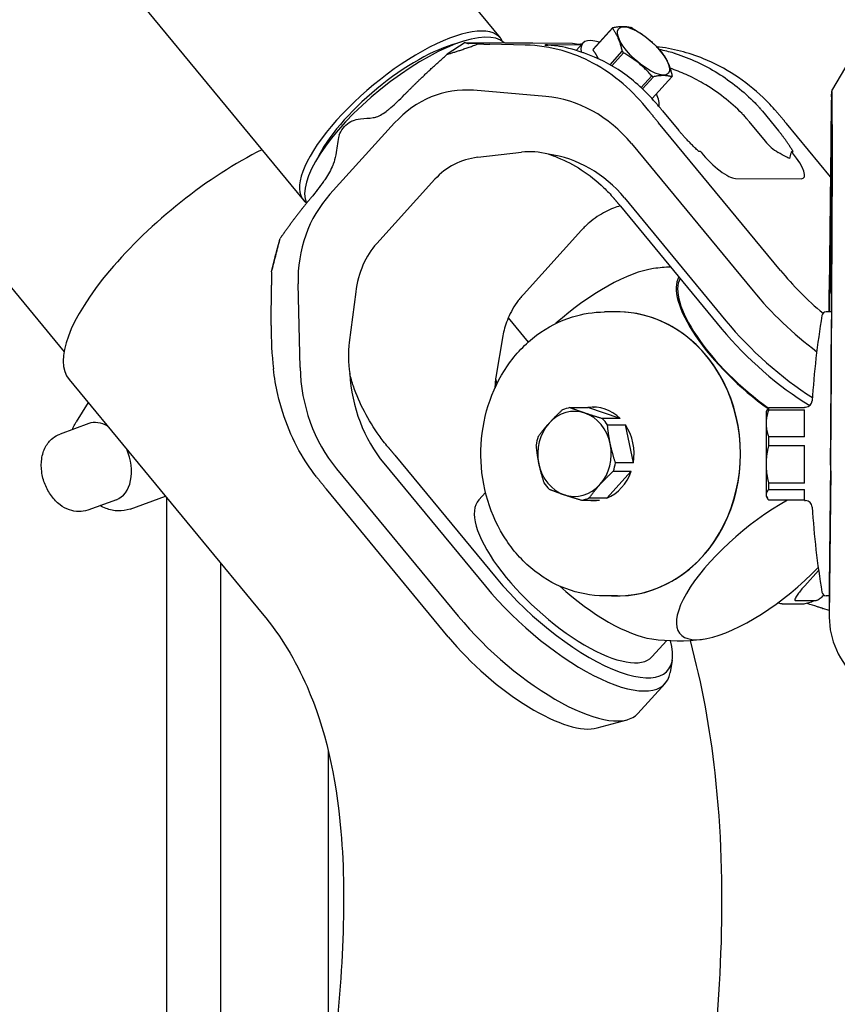
# Model space of a CAD drawing. Units: inches. Extents: x 6 to 844, y 19 to 532.
# Drawn here: x 537 to 541, y 206 to 210 of the extents above; entities that cross this region are included whole.
import ezdxf

# ---------------------------------------------------------------- set-up
doc = ezdxf.new("R2010")
doc.units = ezdxf.units.IN
doc.header["$LTSCALE"] = 50
doc.header["$MEASUREMENT"] = 0
doc.layers.add('Visible Edges(ANSI)', color=7, linetype='Continuous', lineweight=25)

msp = doc.modelspace()

# ---------------------------------------------------------------- linework, layer by layer
at = {"layer": 'Visible Edges(ANSI)'}
for p, q in [((536.0673, 214.0264), (539.1396, 210.3029)), ((535.2341, 213.1804), (538.2285, 209.5512)), ((534.789, 211.6733), (537.1193, 208.849)), ((539.5701, 210.2507), (539.661, 210.351)), ((539.6597, 210.3475), (539.5688, 210.2472)), ((538.9777, 210.2816), (538.8936, 210.227)), ((538.9777, 210.2816), (539.1613, 210.2807)), ((539.0374, 210.2755), (538.9938, 210.277)), ((539.2558, 210.2698), (539.0922, 210.2741)), ((539.2907, 210.2801), (539.4744, 210.2791)), ((539.5138, 210.2695), (539.3585, 210.2703)), ((539.4913, 210.2447), (539.5226, 210.2792)), ((539.5181, 210.2742), (539.511, 210.2743)), ((539.6484, 210.1786), (539.7049, 210.2409)), ((539.7108, 210.2338), (539.6565, 210.1739)), ((540.6759, 210.0573), (540.7603, 210.2018)), ((539.7926, 210.0726), (539.8417, 210.1268)), ((539.8489, 210.1233), (539.7982, 210.0674)), ((539.8436, 210.0226), (539.9345, 210.1228)), ((539.3503, 210.0311), (539.0157, 210.0602)), ((540.6737, 210.0301), (540.6757, 210.0561)), ((539.8912, 209.9656), (539.9663, 209.8745)), ((540.3538, 209.9633), (540.4289, 209.8722)), ((538.6505, 209.9091), (538.3508, 209.5784)), ((540.437, 209.2259), (539.8733, 209.909)), ((540.2913, 209.9162), (540.3665, 209.8252)), ((540.6688, 209.6596), (540.4656, 209.906)), ((540.677, 209.9015), (540.677, 209.5681)), ((539.7471, 209.814), (540.3108, 209.1309)), ((540.6704, 209.8167), (540.6637, 209.1389)), ((539.0357, 209.7498), (539.2387, 209.7738)), ((540.0575, 209.7783), (540.0655, 209.7783)), ((540.0655, 209.7783), (540.0697, 209.7732)), ((540.4885, 209.7761), (540.4875, 209.7711)), ((540.4885, 209.7761), (540.4965, 209.7761)), ((540.4927, 209.771), (540.4885, 209.7761)), ((540.674, 209.7458), (540.673, 209.7718)), ((538.5674, 209.3507), (538.837, 209.6482)), ((540.2286, 209.6521), (540.533, 209.6505)), ((540.6746, 209.3424), (540.6746, 209.6424)), ((539.7153, 209.5614), (540.1851, 208.9922)), ((540.6693, 209.5639), (540.6641, 209.0332)), ((539.6968, 209.5233), (540.1665, 208.954)), ((539.2467, 209.1148), (539.5163, 209.4123)), ((538.105, 209.3188), (538.1202, 209.3738)), ((538.0808, 209.22), (538.0976, 209.2882)), ((538.0786, 208.9709), (538.0797, 209.1569)), ((538.2126, 208.7758), (538.2031, 209.1636)), ((538.4703, 209.1259), (538.44, 208.8926)), ((540.6637, 209.0332), (540.6637, 209.1355)), ((540.6737, 208.7642), (540.6757, 209.1519)), ((540.674, 209.1168), (540.673, 208.8831)), ((539.6825, 209.0332), (539.6219, 209.0332)), ((540.6737, 209.0332), (540.6489, 209.0332)), ((539.1766, 209.0056), (539.2692, 208.8934)), ((539.1521, 208.9231), (539.119, 208.7305)), ((537.1429, 208.7206), (538.0377, 207.6362)), ((537.2307, 208.6142), (537.1751, 208.5238)), ((539.4622, 208.59), (539.5451, 208.59)), ((539.6951, 208.5394), (539.5451, 208.59)), ((539.5723, 208.5923), (539.5742, 208.5923)), ((540.3724, 208.5726), (540.3768, 208.5804)), ((540.3724, 208.517), (540.3724, 208.5726)), ((540.5495, 208.5897), (540.3837, 208.5897)), ((540.3837, 208.5798), (540.3837, 208.5897)), ((540.3837, 208.5798), (540.5495, 208.5798)), ((540.5495, 208.5897), (540.5495, 208.5923)), ((540.5495, 208.5923), (540.5533, 208.5923)), ((540.5495, 208.4541), (540.5495, 208.5798)), ((539.6951, 208.5394), (539.6122, 208.5394)), ((537.2337, 208.516), (537.101, 208.4678)), ((539.6365, 208.51), (539.7194, 208.51)), ((539.7564, 208.3347), (539.7194, 208.51)), ((540.3724, 208.3276), (540.3724, 208.517)), ((540.5495, 208.4541), (540.3837, 208.4541)), ((540.3837, 208.4151), (540.3837, 208.4541)), ((540.3837, 208.4151), (540.5495, 208.4151)), ((540.5495, 208.2401), (540.5495, 208.4151)), ((538.6516, 208.37), (539.1213, 207.8008)), ((538.3815, 208.3072), (538.9451, 207.624)), ((538.6011, 208.332), (539.0708, 207.7628)), ((539.7564, 208.3347), (539.6735, 208.3347)), ((540.3724, 208.1864), (540.3724, 208.3276)), ((540.6693, 208.3241), (540.6637, 207.7593)), ((540.6704, 208.2972), (540.6637, 207.6194)), ((539.6336, 208.1711), (539.7465, 208.2958)), ((539.6636, 208.2958), (539.7465, 208.2958)), ((538.8988, 207.5286), (538.3351, 208.2118)), ((540.5495, 208.2401), (540.3837, 208.2401)), ((540.3837, 208.211), (540.3837, 208.2401)), ((540.3837, 208.211), (540.5495, 208.211)), ((540.5495, 208.1592), (540.5495, 208.211)), ((537.3617, 208.1635), (537.229, 208.1153)), ((537.4249, 208.12), (537.5892, 208.1797)), ((537.5936, 208.1744), (537.5936, 191.9921)), ((539.0714, 208.197), (539.0403, 208.1627)), ((539.5165, 208.1615), (539.5994, 208.1615)), ((539.6336, 208.1711), (539.5507, 208.1711)), ((540.3724, 208.1789), (540.3724, 208.1864)), ((540.3724, 208.1789), (540.3768, 208.1711)), ((540.5495, 208.1618), (540.3837, 208.1618)), ((539.5723, 208.1592), (539.5742, 208.1592)), ((540.5495, 208.1592), (540.5533, 208.1592)), ((537.8436, 207.8714), (537.8436, 202.4086)), ((540.6142, 207.8353), (540.5497, 207.7641)), ((540.6637, 207.7559), (540.6637, 207.616)), ((539.6825, 207.7183), (539.6219, 207.7183)), ((540.6637, 207.7183), (540.6489, 207.7183)), ((540.5433, 207.68), (540.4508, 207.68)), ((540.5077, 207.696), (540.6002, 207.696)), ((540.6637, 207.6499), (540.6344, 207.6592)), ((539.9111, 207.5112), (539.8425, 207.4356)), ((539.9364, 207.4201), (539.9266, 207.3631)), ((539.9028, 207.3116), (539.7771, 207.1729)), ((539.5887, 207.1058), (539.7281, 207.1442)), ((538.3436, 205.4046), (538.3436, 206.9977))]:
    msp.add_line(p, q, dxfattribs=at)
for centre, radius, start, end in [((539.964, 208.3758), 0.8661, 92.2799, 97.5635), ((540.6489, 209.0135), 0.0197, 90, 170.6585), ((544.526, 208.3758), 3.949, 170.6585, 176.4275), ((540.5533, 208.6238), 0.0315, 270, 356.4275), ((540.5533, 208.1277), 0.0315, 3.5725, 90), ((544.526, 208.3758), 3.949, 183.5725, 189.3415), ((540.6489, 207.738), 0.0197, 189.3415, 270), ((539.964, 208.3758), 0.8661, 261.8404, 277.5635)]:
    msp.add_arc(centre, radius, start, end, dxfattribs=at)
for centre, major_axis, ratio, start_param, end_param in [((538.684, 209.927), (-0.4555, -0.3758), 0.348476, 3.051813, 6.372965), ((538.7075, 209.8986), (0.4555, 0.3758), 0.348476, 0.041785, 3.057338), ((539.7977, 210.2369), (-0.1327, 0.1203), 0.361497, 0.113177, 0.16792), ((539.7977, 210.2369), (-0.1327, 0.1203), 0.361497, 5.349164, 5.403908), ((538.684, 209.927), (-0.4024, -0.332), 0.348476, 3.775229, 5.649549), ((539.0955, 210.3945), (0.121, 0.1101), 0.341616, 3.217133, 3.478932), ((538.9503, 209.2873), (0.6846, 0.8505), 0.719536, 0.29603, 0.502124), ((539.4978, 210.2665), (-0.1514, 0.0036), 0.007949, 5.879306, 6.710343), ((539.4143, 210.3929), (0.1551, -0.0958), 0.451027, 5.366867, 5.628666), ((539.6947, 210.1233), (-0.1721, 0.156), 0.361497, 5.585019, 6.729136), ((540.0621, 209.2816), (0.6199, -0.8848), 0.700801, 2.456451, 2.584182), ((539.7069, 210.1366), (-0.1327, 0.1203), 0.361497, 0.113177, 0.16792), ((539.7977, 210.2369), (0.1327, -0.1203), 0.361497, 4.301967, 4.356711), ((539.7977, 210.2369), (-0.1327, 0.1203), 0.361497, 4.301967, 4.356711), ((539.7977, 210.2369), (0.1327, -0.1203), 0.361497, 5.349164, 5.403908), ((539.7977, 210.2369), (0.1327, -0.1203), 0.361497, 0.113177, 0.16792), ((538.9793, 209.5106), (0.0028, 0.5512), 0.864803, 6.212487, 7.050245), ((539.3034, 209.3244), (0.0036, 0.7087), 0.864803, 5.479449, 6.212487), ((539.6947, 210.1233), (0.1721, -0.156), 0.361497, 0.221209, 0.698166), ((540.6731, 209.5061), (0.0028, 0.5512), 0.004909, 5.512455, 6.350213), ((540.6704, 209.323), (0.0036, 0.7087), 0.004909, 0.067028, 0.800066), ((539.2749, 209.2856), (-0.005, -0.9842), 0.864803, 2.337856, 2.354661), ((540.1978, 209.8972), (0.0836, -0.0751), 0.736673, 1.459943, 1.489634), ((539.7375, 209.2833), (-0.005, -0.9842), 0.864803, 2.337856, 2.354661), ((540.3039, 210.0104), (-0.0516, 0.1174), 0.489476, 2.113351, 2.122731), ((539.7177, 209.2834), (0.0046, 0.916), 0.864803, 5.479449, 5.496254), ((540.5324, 210.0083), (0.0013, 0.265), 0.864803, 2.337856, 2.66955), ((537.8178, 209.2775), (-0.6749, -0.5569), 0.348476, 4.116642, 6.283185), ((539.3891, 209.3061), (-0.2547, 0.4331), 0.714509, 5.659583, 5.979217), ((539.2963, 209.0991), (0.0034, 0.6693), 0.864803, 5.479449, 6.173432), ((540.129, 209.7729), (0.1115, -0.1169), 0.27347, 4.45473, 6.025526), ((540.4282, 209.7714), (-0.029, -0.1167), 0.482422, 1.452459, 1.687498), ((540.4334, 209.7713), (0.1115, -0.1169), 0.27347, 6.025526, 7.596322), ((540.6693, 209.0976), (0.0034, 0.6693), 0.004909, 0.106083, 0.800066), ((540.6698, 209.3055), (-0.003, -0.4687), 0.004661, 3.040084, 3.359718), ((539.2162, 209.1885), (-0.3057, 0.5197), 0.714509, 5.979217, 6.502816), ((540.6702, 209.1863), (-0.0036, -0.5624), 0.004661, 2.516486, 3.040084), ((538.6796, 209.1799), (-0.0028, -0.5512), 0.864803, 3.908652, 4.74641), ((540.6731, 209.1727), (-0.0028, -0.5512), 0.004909, 1.533105, 2.370863), ((538.9467, 208.8911), (0.3057, -0.5197), 0.714509, 3.361223, 3.884822), ((538.0947, 209.2904), (0.029, 0.118), 0.027436, 4.700653, 4.962452), ((540.6702, 208.8864), (-0.0036, -0.5624), 0.004661, 1.992887, 2.516486), ((539.5518, 208.8739), (0.4044, 0.3346), 0.345427, 0.504247, 1.667292), ((540.7331, 209.2244), (0.437, -0.396), 0.361497, 4.329339, 4.813434), ((540.3831, 208.8381), (-0.4074, 0.3692), 0.361497, 0.072537, 1.880572), ((540.3831, 208.8381), (-0.4011, 0.3635), 0.361497, 0.080186, 1.885123), ((540.6468, 209.1292), (0.4959, -0.4495), 0.361497, 4.329339, 4.949855), ((541.333, 209.1355), (-0.6693, 0), 0.717394, 6.276139, 6.283185), ((539.6825, 208.3758), (0, -0.6582), 0.866025, 6.23607, 9.471893), ((539.6825, 208.3758), (0, -0.6575), 0.866025, 0, 3.141593), ((540.5211, 208.9904), (0.4959, -0.4495), 0.361497, 4.329339, 5.153106), ((538.6446, 208.95), (0.0095, -0.9843), 0.574993, 4.68558, 4.891674), ((540.4866, 208.9524), (0.4723, -0.4281), 0.361497, 4.329339, 5.204665), ((538.837, 208.6969), (0.2547, -0.4331), 0.714509, 3.884822, 4.204456), ((540.6698, 208.6911), (-0.003, -0.4687), 0.004661, 1.673253, 1.992887), ((538.8252, 208.7968), (0.0036, 0.7087), 0.864803, 1.604818, 2.337856), ((540.6704, 208.7909), (0.0036, 0.7087), 0.004909, 3.941659, 4.674697), ((539.0202, 208.7944), (0.0034, 0.6693), 0.864803, 1.643872, 2.337856), ((540.6693, 208.7904), (0.0034, 0.6693), 0.004909, 3.941659, 4.635643), ((539.4837, 208.3758), (0, 0.1969), 0.866025, 5.998657, 7.045855), ((539.4894, 208.3758), (0, 0.2165), 0.866025, 0.145172, 0.33297), ((539.5723, 208.3758), (0, 0.2165), 0.866025, 5.568957, 6.428357), ((537.2977, 208.3398), (-0.064, 0.1762), 0.669295, 5.60641, 6.283185), ((539.4837, 208.3758), (0, 0.1969), 0.866025, 4.95146, 5.998657), ((539.4894, 208.3758), (0, -0.2165), 0.866025, 2.239567, 2.427365), ((539.4837, 208.3758), (0, 0.1969), 0.866025, 0.762669, 1.809867), ((539.5723, 208.3758), (0, -0.2165), 0.866025, 1.380167, 2.239567), ((539.4894, 208.3758), (0, 0.2165), 0.866025, 1.192369, 1.380167), ((537.2977, 208.3398), (0.064, -0.1762), 0.669295, 0, 1.653124), ((539.4837, 208.3758), (0, -0.1969), 0.866025, 0.762669, 1.809867), ((539.4837, 208.3758), (0, -0.1969), 0.866025, 4.95146, 5.998657), ((539.4894, 208.3758), (0, -0.2165), 0.866025, 1.192369, 1.380167), ((539.5723, 208.3758), (0, -0.2165), 0.866025, 0.33297, 1.192369), ((539.4894, 208.3758), (0, 0.2165), 0.866025, 2.239567, 2.427365), ((539.4837, 208.3758), (0, -0.1969), 0.866025, 5.998657, 7.045855), ((539.4414, 207.7991), (-0.4011, 0.3635), 0.361497, 0, 3.141593), ((539.4894, 208.3758), (0, -0.2165), 0.866025, 0.145172, 0.33297), ((539.5723, 208.3758), (0, -0.2165), 0.866025, 6.138014, 6.428357), ((540.3762, 207.8776), (-0.4044, -0.3346), 0.345427, 4.207492, 8.171603), ((539.4414, 207.7991), (0.4723, -0.4281), 0.361497, 4.329339, 6.797226), ((539.4069, 207.7611), (0.4959, -0.4495), 0.361497, 4.329339, 6.508947), ((539.5449, 207.9134), (0.4074, -0.3692), 0.361497, 4.721814, 5.791621), ((541.333, 207.7559), (-0.6693, 0), 0.717394, 6.276139, 6.283185), ((539.2812, 207.6223), (0.4959, -0.4495), 0.361497, 4.329339, 6.283185), ((541.333, 207.616), (-0.6693, 0), 0.717394, 6.276139, 6.919862), ((539.1949, 207.5271), (0.437, -0.396), 0.361497, 4.329339, 6.057424)]:
    msp.add_ellipse(centre, major_axis=major_axis, ratio=ratio, start_param=start_param, end_param=end_param, dxfattribs=at)
msp.add_ellipse((539.8032, 210.2429), major_axis=(-0.1149, 0.1041), ratio=0.361497, dxfattribs=at)
for points, weights in [([(539.661, 210.351), (539.7131, 210.361), (539.7466, 210.3505)], [3.35801022221, 3.81858833133, 3.35801022221]), ([(539.7049, 210.2409), (539.6915, 210.3044), (539.6597, 210.3475)], [3.33802596896, 3.79586307703, 3.33802596896]), ([(539.7538, 210.347), (539.8285, 210.3037), (539.8847, 210.24)], [3.33802596896, 3.79586307703, 3.33802596896]), ([(538.8936, 210.227), (538.9607, 210.2465), (539.0374, 210.2755)], [1.16979749178, 1.16763310552, 1.138282784]), ([(539.0374, 210.2755), (539.0644, 210.2748), (539.0922, 210.2741)], [2.2805266483, 2.28194259829, 2.27947937124]), ([(538.6954, 210.0393), (538.7807, 210.1266), (538.8936, 210.227)], [1.72244700598, 1.69434760132, 1.60135821646]), ([(539.5688, 210.2472), (539.5833, 210.2276), (539.593, 210.2069)], [3.50673653184, 3.7101693883, 3.74151535961]), ([(539.8417, 210.1268), (539.7855, 210.1905), (539.7108, 210.2338)], [3.28405625945, 3.7344909878, 3.28405625945]), ([(539.8906, 210.2329), (539.9224, 210.1898), (539.9358, 210.1263)], [3.28405625945, 3.7344909878, 3.28405625945]), ([(539.9345, 210.1228), (539.9009, 210.1333), (539.8489, 210.1233)], [3.3040405127, 3.7572162421, 3.3040405127]), ([(539.8416, 210.0232), (539.8426, 210.0229), (539.8436, 210.0226)], [3.53183116153, 3.51962945012, 3.50673653184]), ([(539.8274, 209.9659), (539.8499, 209.9374), (539.8733, 209.909)], [2.24217797312, 2.24701809918, 2.24701809918]), ([(540.4175, 209.9629), (540.4421, 209.9344), (540.4656, 209.906)], [2.24217797312, 2.24701809918, 2.24701809918]), ([(540.0575, 209.7783), (540.0023, 209.8309), (539.9663, 209.8745)], [5.25111559147, 5.79419089848, 5.79419089848]), ([(540.4965, 209.7761), (540.4649, 209.8286), (540.4289, 209.8722)], [5.2511155915, 5.79419089848, 5.79419089848]), ([(538.2627, 209.5618), (538.1896, 209.4744), (538.1202, 209.3738)], [1.72244700598, 1.69434760132, 1.60135821646]), ([(539.6968, 209.5233), (539.6817, 209.5416), (539.6658, 209.5601)], [1.10039064812, 1.10039064812, 1.09850762313]), ([(538.0808, 209.22), (538.1009, 209.2978), (538.1202, 209.3738)], [1.138282784, 1.16763310552, 1.16979749178]), ([(538.0808, 209.22), (538.0799, 209.1885), (538.0797, 209.1569)], [2.28013251045, 2.28154821572, 2.27908541438]), ([(539.4281, 208.5804), (539.3928, 208.5477), (539.3659, 208.5181)], [1.85964566111, 1.95262794416, 1.95262794416]), ([(539.5315, 208.5647), (539.4958, 208.5767), (539.4622, 208.59)], [1.95262794416, 1.95262794416, 1.85964566111]), ([(540.3724, 208.517), (540.3724, 208.5469), (540.3837, 208.5798)], [1.95262794416, 1.95262794416, 1.85964566111]), ([(540.3837, 208.5897), (540.3795, 208.5849), (540.3768, 208.5804)], [1.85964566111, 1.89335136377, 1.91483888513]), ([(539.6122, 208.5394), (539.5672, 208.5526), (539.5315, 208.5647)], [1.85964566111, 1.95262794416, 1.95262794416]), ([(539.3659, 208.5181), (539.339, 208.4884), (539.3151, 208.4558)], [1.95262794416, 1.95262794416, 1.85964566111]), ([(539.6493, 208.4224), (539.6405, 208.4641), (539.6365, 208.51)], [1.95262794416, 1.95262794416, 1.85964566111]), ([(540.3837, 208.4541), (540.3724, 208.487), (540.3724, 208.517)], [1.85964566111, 1.95262794416, 1.95262794416]), ([(538.6516, 208.37), (538.6365, 208.3884), (538.6206, 208.4068)], [1.10042145536, 1.10042145536, 1.09853837765]), ([(539.3052, 208.4168), (539.3092, 208.3709), (539.3181, 208.3291)], [1.85964566111, 1.95262794416, 1.95262794416]), ([(539.6735, 208.3347), (539.6581, 208.3806), (539.6493, 208.4224)], [1.85964566111, 1.95262794416, 1.95262794416]), ([(540.3724, 208.3276), (540.3724, 208.3692), (540.3837, 208.4151)], [1.95262794416, 1.95262794416, 1.85964566111]), ([(539.3181, 208.3291), (539.3269, 208.2874), (539.3422, 208.2415)], [1.95262794416, 1.95262794416, 1.85964566111]), ([(540.3837, 208.2401), (540.3724, 208.2859), (540.3724, 208.3276)], [1.85964566111, 1.95262794416, 1.95262794416]), ([(538.2892, 208.2687), (538.3117, 208.2402), (538.3351, 208.2118)], [2.24217797312, 2.24701809918, 2.24701809918]), ([(539.6015, 208.2334), (539.6284, 208.2631), (539.6636, 208.2958)], [1.95262794416, 1.95262794416, 1.85964566111]), ([(539.3665, 208.2121), (539.4001, 208.1989), (539.4358, 208.1868)], [1.85964566111, 1.95262794416, 1.95262794416]), ([(539.5507, 208.1711), (539.5746, 208.2038), (539.6015, 208.2334)], [1.85964566111, 1.95262794416, 1.95262794416]), ([(540.3724, 208.1864), (540.3724, 208.1981), (540.3837, 208.211)], [1.95262794416, 1.95262794416, 1.85964566111]), ([(539.4358, 208.1868), (539.4715, 208.1748), (539.5165, 208.1615)], [1.95262794416, 1.95262794416, 1.85964566111]), ([(540.3837, 208.1618), (540.3724, 208.1747), (540.3724, 208.1864)], [1.85964566111, 1.95262794416, 1.95262794416])]:
    msp.add_rational_spline(points, weights, degree=2, dxfattribs=at)
for points, knots in [([(539.1613, 210.2807), (539.1701, 210.2807), (539.1788, 210.2807), (539.1939, 210.2807), (539.2044, 210.2807), (539.2215, 210.2806), (539.2287, 210.2806), (539.2458, 210.2804), (539.2571, 210.2803), (539.2727, 210.2802), (539.2817, 210.2801), (539.2907, 210.2801)], [0.6255179, 0.6255179, 0.6255179, 0.6255179, 0.7272542, 0.7272542, 0.8124957, 0.8124957, 0.8766582, 0.8766582, 0.9496076, 0.9496076, 1.0368417, 1.0368417, 1.0368417, 1.0368417]), ([(539.3915, 210.2668), (539.3912, 210.2669), (539.3908, 210.2669), (539.3805, 210.268), (539.3707, 210.2688), (539.3621, 210.2692), (539.361, 210.2693), (539.3599, 210.2693)], [-0.4035908, -0.4035908, -0.4035908, -0.4035908, -0.3995464, -0.3995464, -0.2824801, -0.2824801, -0.2648891, -0.2648891, -0.2648891, -0.2648891]), ([(539.5296, 210.2323), (539.5274, 210.233), (539.5253, 210.2338), (539.4745, 210.2509), (539.436, 210.2606), (539.3977, 210.2661), (539.3946, 210.2665), (539.3915, 210.2668)], [-2.6872926, -2.6872926, -2.6872926, -2.6872926, -2.6665595, -2.6665595, -2.1915009, -2.1915009, -2.1495314, -2.1495314, -2.1495314, -2.1495314]), ([(539.8274, 209.9659), (539.7922, 210.0106), (539.7523, 210.0528), (539.6653, 210.1275), (539.6182, 210.16), (539.5229, 210.2112), (539.475, 210.2307), (539.4266, 210.2444)], [-3.779555, -3.779555, -3.779555, -3.779555, -3.307427, -3.307427, -2.835298, -2.835298, -2.393278, -2.393278, -2.393278, -2.393278]), ([(539.8587, 210.0038), (539.813, 210.0572), (539.7617, 210.1037), (539.6508, 210.1807), (539.5915, 210.2109), (539.5296, 210.2323)], [0, 0, 0, 0, 0.597842, 0.597842, 1.195695, 1.195695, 1.195695, 1.195695]), ([(539.9506, 210.2302), (539.9482, 210.2309), (539.9458, 210.2316), (539.9219, 210.2388), (539.8997, 210.2443), (539.8768, 210.2488)], [3.443558, 3.443558, 3.443558, 3.443558, 3.4642911, 3.4642911, 3.6510541, 3.6510541, 3.6510541, 3.6510541]), ([(539.9506, 210.2302), (540.0186, 210.2088), (540.0846, 210.1785), (540.2089, 210.1014), (540.2669, 210.0549), (540.3196, 210.0015)], [0, 0, 0, 0, 0.597811, 0.597811, 1.195617, 1.195617, 1.195617, 1.195617]), ([(540.4175, 209.9629), (540.3984, 209.9851), (540.3781, 210.0065), (540.3167, 210.0653), (540.2729, 210.1003), (540.1801, 210.1607), (540.1312, 210.1862), (540.0459, 210.2208), (540.0101, 210.2325), (539.9744, 210.2417)], [11.682491, 11.682491, 11.682491, 11.682491, 11.909389, 11.909389, 12.333651, 12.333651, 12.757914, 12.757914, 13.059294, 13.059294, 13.059294, 13.059294]), ([(540.2597, 209.9525), (540.2333, 209.9793), (540.1757, 210.0305), (540.0879, 210.09), (540.0038, 210.1335), (539.9514, 210.1539), (539.9266, 210.1622)], [0, 0, 0, 0, 0.00301612, 0.00614552, 0.00860109, 0.01080679, 0.01080679, 0.01080679, 0.01080679]), ([(538.6236, 209.9724), (538.6268, 209.975), (538.6301, 209.9778), (538.6519, 209.9963), (538.6728, 210.0159), (538.6954, 210.0393)], [-1.0151525, -1.0151525, -1.0151525, -1.0151525, -0.9749996, -0.9749996, -0.7629857, -0.7629857, -0.7629857, -0.7629857]), ([(539.8812, 209.9775), (539.8774, 209.9819), (539.8736, 209.9864), (539.8661, 209.9951), (539.8624, 209.9995), (539.8587, 210.0038)], [0, 0, 0, 0, 0.04806117, 0.04806117, 0.09587234, 0.09587234, 0.09587234, 0.09587234]), ([(540.3196, 210.0015), (540.3239, 209.9971), (540.328, 209.9928), (540.3361, 209.984), (540.34, 209.9796), (540.3438, 209.9751)], [0, 0, 0, 0, 0.04861909, 0.04861909, 0.098044, 0.098044, 0.098044, 0.098044]), ([(538.5639, 209.9363), (538.565, 209.9366), (538.5661, 209.9369), (538.5824, 209.9423), (538.6011, 209.955), (538.6188, 209.9686), (538.6211, 209.9705), (538.6236, 209.9724)], [1.6246519, 1.6246519, 1.6246519, 1.6246519, 1.6364835, 1.6364835, 1.8109041, 1.8109041, 1.8373612, 1.8373612, 1.8373612, 1.8373612]), ([(540.2813, 209.9281), (540.2793, 209.9306), (540.2772, 209.933), (540.2751, 209.9355), (540.273, 209.938), (540.2708, 209.9404), (540.2687, 209.9429), (540.2665, 209.9453), (540.2643, 209.9477), (540.2621, 209.9501)], [0, 0, 0, 0, 0.0002617837, 0.0002617837, 0.0002617837, 0.0005229981, 0.0005229981, 0.0005229981, 0.0007844361, 0.0007844361, 0.0007844361, 0.0007844361]), ([(538.3943, 209.8534), (538.395, 209.8555), (538.3958, 209.8576), (538.4015, 209.8709), (538.4097, 209.8829), (538.4259, 209.9008), (538.437, 209.91), (538.4492, 209.9165), (538.4511, 209.9174), (538.4531, 209.9183)], [-0.3090269, -0.3090269, -0.3090269, -0.3090269, -0.2927595, -0.2927595, -0.1941136, -0.1941136, -0.0954677, -0.0954677, -0.0792002, -0.0792002, -0.0792002, -0.0792002]), ([(538.4531, 209.9183), (538.4538, 209.9186), (538.4544, 209.9188), (538.4667, 209.9238), (538.479, 209.9265), (538.513, 209.9311), (538.5318, 209.9307), (538.5552, 209.9343), (538.5597, 209.9352), (538.5639, 209.9363)], [1.2128505, 1.2128505, 1.2128505, 1.2128505, 1.2169152, 1.2169152, 1.2870523, 1.2870523, 1.4009943, 1.4009943, 1.4292709, 1.4292709, 1.4292709, 1.4292709]), ([(538.3943, 209.8534), (538.393, 209.8496), (538.3919, 209.8457), (538.3845, 209.8167), (538.3833, 209.7908), (538.3749, 209.7456), (538.3712, 209.7317), (538.3663, 209.7183)], [-1.045697, -1.045697, -1.045697, -1.045697, -1.0238308, -1.0238308, -0.8863436, -0.8863436, -0.8174078, -0.8174078, -0.8174078, -0.8174078]), ([(539.363, 209.764), (539.3772, 209.7597), (539.3914, 209.7547), (539.4429, 209.7342), (539.4798, 209.7149), (539.5521, 209.6679), (539.5873, 209.6397), (539.6194, 209.609)], [-5.6981927, -5.6981927, -5.6981927, -5.6981927, -5.5772342, -5.5772342, -5.2556235, -5.2556235, -4.9142871, -4.9142871, -4.9142871, -4.9142871]), ([(540.4807, 209.7438), (540.4749, 209.7463), (540.4692, 209.7491), (540.4514, 209.7584), (540.4393, 209.7653), (540.427, 209.7727)], [1.5515385, 1.5515385, 1.5515385, 1.5515385, 1.6098421, 1.6098421, 1.7296535, 1.7296535, 1.7296535, 1.7296535]), ([(538.3663, 209.7183), (538.3658, 209.7167), (538.3652, 209.7152), (538.3561, 209.6927), (538.3421, 209.6693), (538.3278, 209.6476), (538.3259, 209.6447), (538.3239, 209.6418)], [1.6246519, 1.6246519, 1.6246519, 1.6246519, 1.6364835, 1.6364835, 1.8109041, 1.8109041, 1.8373612, 1.8373612, 1.8373612, 1.8373612]), ([(538.3239, 209.6418), (538.3228, 209.6402), (538.3217, 209.6386), (538.3046, 209.614), (538.285, 209.5884), (538.2627, 209.5618)], [2.5146009, 2.5146009, 2.5146009, 2.5146009, 2.5347399, 2.5347399, 2.8268146, 2.8268146, 2.8268146, 2.8268146]), ([(539.6957, 209.5246), (539.6857, 209.5218), (539.6751, 209.5183), (539.6522, 209.5095), (539.6399, 209.5041), (539.6148, 209.4912), (539.6019, 209.4837), (539.5764, 209.4667), (539.5637, 209.4571), (539.5392, 209.436), (539.5273, 209.4245), (539.5163, 209.4123)], [4.8726461, 4.8726461, 4.8726461, 4.8726461, 4.9148301, 4.9148301, 4.9599824, 4.9599824, 5.0051347, 5.0051347, 5.050287, 5.050287, 5.0954393, 5.0954393, 5.0954393, 5.0954393]), ([(539.2467, 209.1148), (539.2357, 209.1026), (539.2254, 209.0898), (539.2068, 209.0633), (539.1985, 209.0497), (539.184, 209.0226), (539.1778, 209.0091), (539.1675, 208.9828), (539.1633, 208.97), (539.1565, 208.9456), (539.154, 208.934), (539.1521, 208.9231)], [5.0954393, 5.0954393, 5.0954393, 5.0954393, 5.1405917, 5.1405917, 5.185744, 5.185744, 5.2308963, 5.2308963, 5.2760486, 5.2760486, 5.3212009, 5.3212009, 5.3212009, 5.3212009]), ([(539.6219, 207.7183), (539.5612, 207.7183), (539.5005, 207.7295), (539.3851, 207.7732), (539.3304, 207.8057), (539.2326, 207.8889), (539.1895, 207.9396), (539.1192, 208.0542), (539.0921, 208.1181), (539.0567, 208.2525), (539.0485, 208.323), (539.0517, 208.4636), (539.0633, 208.5335), (539.1049, 208.6658), (539.135, 208.728), (539.2109, 208.8384), (539.2566, 208.8866), (539.3588, 208.9638), (539.4152, 208.9928), (539.5224, 209.0257), (539.5722, 209.0332), (539.6219, 209.0332)], [1.570852, 1.570852, 1.570852, 1.570852, 1.887737, 1.887737, 2.205578, 2.205578, 2.525315, 2.525315, 2.846514, 2.846514, 3.168417, 3.168417, 3.490491, 3.490491, 3.812321, 3.812321, 4.133328, 4.133328, 4.452738, 4.452738, 4.712445, 4.712445, 4.712445, 4.712445]), ([(538.2892, 208.2687), (538.2718, 208.2909), (538.255, 208.3143), (538.2098, 208.3848), (538.1836, 208.4347), (538.1401, 208.5395), (538.1226, 208.5945), (538.1007, 208.6897), (538.094, 208.7296), (538.0895, 208.7691)], [-3.431217, -3.431217, -3.431217, -3.431217, -3.204319, -3.204319, -2.780057, -2.780057, -2.355794, -2.355794, -2.054414, -2.054414, -2.054414, -2.054414]), ([(538.5786, 208.4606), (538.5538, 208.4952), (538.5307, 208.5324), (538.4907, 208.6093), (538.4735, 208.6488), (538.4533, 208.7086), (538.4474, 208.7285), (538.4427, 208.7485)], [2.5742772, 2.5742772, 2.5742772, 2.5742772, 2.8929156, 2.8929156, 3.2029183, 3.2029183, 3.3561055, 3.3561055, 3.3561055, 3.3561055]), ([(539.119, 208.7305), (539.1182, 208.7259), (539.1176, 208.7216), (539.1166, 208.7133), (539.1162, 208.7094), (539.1157, 208.7019), (539.1155, 208.6984), (539.1153, 208.6918), (539.1153, 208.6886), (539.1154, 208.6842), (539.1154, 208.6828), (539.1155, 208.6815)], [5.3212009, 5.3212009, 5.3212009, 5.3212009, 5.3460462, 5.3460462, 5.3708915, 5.3708915, 5.3957367, 5.3957367, 5.420582, 5.420582, 5.4329701, 5.4329701, 5.4329701, 5.4329701]), ([(537.1581, 208.4886), (537.1612, 208.4968), (537.1647, 208.5048), (537.1708, 208.5164), (537.1729, 208.5201), (537.1751, 208.5238)], [2.9588764, 2.9588764, 2.9588764, 2.9588764, 3.0812648, 3.0812648, 3.1415927, 3.1415927, 3.1415927, 3.1415927]), ([(537.229, 208.1153), (537.2156, 208.1105), (537.2014, 208.1081), (537.1725, 208.1084), (537.158, 208.1112), (537.1285, 208.1216), (537.1139, 208.1299), (537.0856, 208.1515), (537.0723, 208.1655), (537.0489, 208.1972), (537.039, 208.2152), (537.0238, 208.253), (537.0185, 208.2729), (537.0131, 208.3131), (537.013, 208.3334), (537.0188, 208.3724), (537.0245, 208.3912), (537.0421, 208.4235), (537.0531, 208.4374), (537.077, 208.4567), (537.0886, 208.4633), (537.101, 208.4678)], [0.488174, 0.488174, 0.488174, 0.488174, 0.731721, 0.731721, 0.991746, 0.991746, 1.295267, 1.295267, 1.643831, 1.643831, 2.008525, 2.008525, 2.373873, 2.373873, 2.73924, 2.73924, 3.094693, 3.094693, 3.403946, 3.403946, 3.629767, 3.629767, 3.629767, 3.629767]), ([(537.4249, 208.12), (537.4075, 208.1137), (537.389, 208.1108), (537.3511, 208.1117), (537.3319, 208.1159), (537.3042, 208.1266), (537.295, 208.131), (537.2862, 208.1361)], [0.4881741, 0.4881741, 0.4881741, 0.4881741, 0.7437469, 0.7437469, 1.0164432, 1.0164432, 1.1590645, 1.1590645, 1.1590645, 1.1590645]), ([(540.5497, 207.7641), (540.5389, 207.7522), (540.5268, 207.738), (540.5137, 207.7201), (540.5089, 207.7127), (540.5049, 207.7039), (540.5038, 207.7004), (540.5045, 207.6976), (540.5049, 207.6969), (540.506, 207.6962), (540.5068, 207.696), (540.5077, 207.696)], [-1.0959095, -1.0959095, -1.0959095, -1.0959095, -0.964743, -0.964743, -0.8930362, -0.8930362, -0.8504924, -0.8504924, -0.8359615, -0.8359615, -0.8231327, -0.8231327, -0.8231327, -0.8231327]), ([(540.6002, 207.696), (540.601, 207.696), (540.6022, 207.6962), (540.6046, 207.6969), (540.6062, 207.6976), (540.6119, 207.7004), (540.6173, 207.7039), (540.6272, 207.7112), (540.6332, 207.7162), (540.6387, 207.7211)], [0.8211986, 0.8211986, 0.8211986, 0.8211986, 0.8340274, 0.8340274, 0.8485583, 0.8485583, 0.8911021, 0.8911021, 0.9433987, 0.9433987, 0.9433987, 0.9433987]), ([(540.4508, 207.68), (540.45, 207.68), (540.4487, 207.6801), (540.4461, 207.6804), (540.4443, 207.6807), (540.4378, 207.6818), (540.4314, 207.6832), (540.4253, 207.6847), (540.4247, 207.6849), (540.424, 207.685)], [0.82313266, 0.82313266, 0.82313266, 0.82313266, 0.83596149, 0.83596149, 0.85049241, 0.85049241, 0.89303615, 0.89303615, 0.89802496, 0.89802496, 0.89802496, 0.89802496]), ([(540.6041, 207.6968), (540.6002, 207.6955), (540.5963, 207.6942), (540.5885, 207.6917), (540.5846, 207.6905), (540.5767, 207.6882), (540.5728, 207.6871), (540.5649, 207.685), (540.5609, 207.6839), (540.553, 207.682), (540.549, 207.6811), (540.545, 207.6802)], [1.282639, 1.282639, 1.282639, 1.282639, 1.30213886, 1.30213886, 1.32163872, 1.32163872, 1.34113857, 1.34113857, 1.36063843, 1.36063843, 1.38013829, 1.38013829, 1.38013829, 1.38013829]), ([(540.631, 207.6603), (540.6309, 207.6603), (540.6309, 207.6603), (540.6307, 207.6604), (540.6305, 207.6605), (540.6297, 207.6607), (540.6292, 207.6609), (540.6269, 207.6616), (540.6252, 207.6621), (540.6184, 207.6643), (540.6134, 207.6659), (540.5931, 207.6725), (540.5778, 207.6774), (540.5615, 207.6828), (540.5604, 207.6832), (540.5593, 207.6835)], [0, 0, 0, 0, 0.0008, 0.0008, 0.0032, 0.0032, 0.0104, 0.0104, 0.032, 0.032, 0.0968, 0.0968, 0.2912003, 0.2912003, 0.3056296, 0.3056296, 0.3056296, 0.3056296]), ([(538.0377, 207.6362), (538.125, 207.5303), (538.1912, 207.4201), (538.3276, 207.1079), (538.3793, 206.8856), (538.4303, 206.2951), (538.4085, 205.9076), (538.2858, 204.951), (538.1653, 204.365), (537.9611, 203.272), (537.8745, 202.765), (537.7915, 201.8397), (537.7832, 201.4189), (537.8707, 200.5806), (537.9714, 200.1623), (538.3325, 199.3591), (538.6035, 198.9817), (539.1475, 198.4757), (539.3782, 198.3066), (539.9408, 197.9736), (540.2832, 197.8227), (541.0849, 197.5509), (541.5544, 197.4425), (542.4186, 197.303), (542.8051, 197.2598), (543.4395, 197.211), (543.6848, 197.1974), (544.2759, 197.1742), (544.6212, 197.1688), (545.1789, 197.168), (545.3962, 197.1698), (545.7996, 197.1755), (545.9868, 197.1792), (546.327, 197.1865), (546.4816, 197.1901), (546.6279, 197.1931)], [0, 0, 0, 0, 0.038646, 0.038646, 0.098254, 0.098254, 0.174443, 0.174443, 0.273955, 0.273955, 0.358927, 0.358927, 0.431011, 0.431011, 0.505428, 0.505428, 0.584357, 0.584357, 0.63281, 0.63281, 0.694118, 0.694118, 0.768131, 0.768131, 0.824812, 0.824812, 0.860134, 0.860134, 0.91015, 0.91015, 0.94303, 0.94303, 0.973075, 0.973075, 1, 1, 1, 1]), ([(540.0186, 207.5113), (540.0739, 207.3064), (540.1105, 207.1008), (540.1926, 206.3673), (540.1616, 205.8501), (540.0478, 204.9099), (539.9701, 204.4825), (539.8329, 203.7558), (539.7731, 203.4499), (539.6473, 202.741), (539.5899, 202.3518), (539.5452, 201.7522), (539.5422, 201.523), (539.5694, 201.1124), (539.599, 200.9309), (539.7001, 200.5616), (539.7801, 200.3883), (539.9932, 200.0779), (540.1272, 199.9384), (540.4934, 199.6668), (540.7319, 199.537), (541.2763, 199.3259), (541.5688, 199.2408), (542.1686, 199.1123), (542.4674, 199.0645), (543.0162, 198.9999), (543.2595, 198.9783), (543.6881, 198.9501), (543.8711, 198.941), (544.2827, 198.926), (544.512, 198.9213), (544.7401, 198.9194)], [0.0624171, 0.0624171, 0.0624171, 0.0624171, 0.0923221, 0.0923221, 0.1703068, 0.1703068, 0.2388288, 0.2388288, 0.2915001, 0.2915001, 0.3664588, 0.3664588, 0.41971, 0.41971, 0.4723395, 0.4723395, 0.5407301, 0.5407301, 0.6081897, 0.6081897, 0.6794875, 0.6794875, 0.7416033, 0.7416033, 0.7946578, 0.7946578, 0.8343118, 0.8343118, 0.8631225, 0.8631225, 0.8986916, 0.8986916, 0.8986916, 0.8986916])]:
    msp.add_open_spline(points, degree=3, knots=knots, dxfattribs=at)
for points in [[(540.6735, 209.7591), (540.6731, 209.7605), (540.6727, 209.7618), (540.6723, 209.7631)], [(539.6194, 209.609), (539.6342, 209.5948), (539.65, 209.5785), (539.6658, 209.5601)], [(539.1181, 208.7248), (539.1197, 208.716), (539.1215, 208.7071), (539.1234, 208.6983)], [(538.6206, 208.4068), (538.6047, 208.4254), (538.5907, 208.4437), (538.5786, 208.4606)], [(540.545, 207.6802), (540.5446, 207.6801), (540.544, 207.68), (540.5433, 207.68)], [(540.6311, 207.6603), (540.6322, 207.6599), (540.6333, 207.6596), (540.6344, 207.6592)]]:
    msp.add_open_spline(points, degree=3, dxfattribs=at)

doc.saveas('drawing.dxf')
